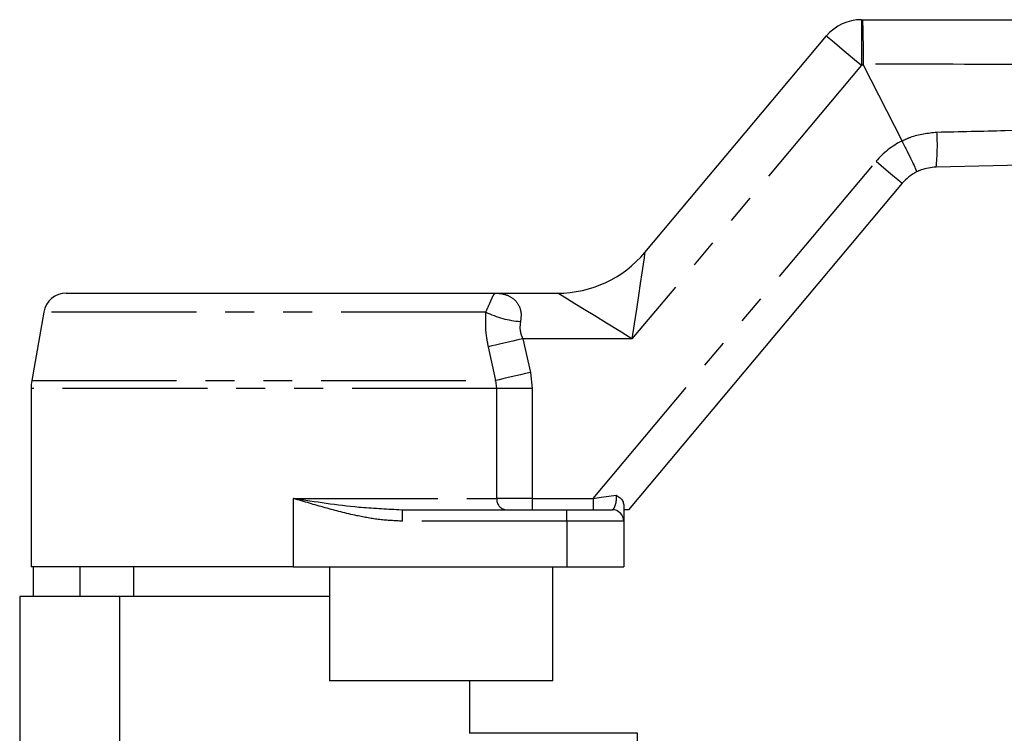
# Model space of a CAD drawing. Extents: x 143 to 263, y 91 to 257.
# Drawn here: x 161 to 205, y 222 to 253 of the extents above; entities that cross this region are included whole.
import ezdxf

# ---------------------------------------------------------------- set-up
doc = ezdxf.new("R2010")
doc.units = 0
doc.linetypes.add('PHANTOM', pattern=[12.7, 6.35, -1.27, 1.27, -1.27, 1.27, -1.27])
doc.layers.get('0').update_dxf_attribs({"linetype": 'CONTINUOUS'})

msp = doc.modelspace()

# ---------------------------------------------------------------- linework, layer by layer
at = {"color": 7, "linetype": 'CONTINUOUS'}
for p, q in [((198.422, 253.268), (198.453, 253.268)), ((188.919, 243.054), (196.89, 252.553)), ((200.201, 247.946), (198.508, 251.268)), ((200.201, 247.945), (200.201, 247.946)), ((200.212, 246.09), (188.195, 231.768)), ((163.534, 241.268), (182.37, 241.268)), ((182.37, 241.268), (185.089, 241.268)), ((162.549, 240.441), (162.02, 237.44)), ((161.989, 237.093), (161.989, 229.268)), ((178.129, 231.778), (178.285, 231.768)), ((178.285, 231.768), (185.489, 231.768)), ((185.489, 231.768), (187.489, 231.768)), ((188.195, 231.768), (187.989, 231.768)), ((187.989, 231.268), (187.989, 229.268)), ((173.489, 229.268), (161.989, 229.268)), ((162.101, 227.968), (162.101, 229.268)), ((164.125, 229.268), (164.125, 227.968)), ((166.489, 229.268), (166.489, 227.968)), ((173.489, 229.268), (185.489, 229.268)), ((175.089, 229.268), (175.089, 224.268)), ((184.877, 224.268), (184.877, 229.268)), ((185.489, 229.268), (187.989, 229.268)), ((161.489, 227.968), (161.489, 218.624)), ((165.886, 227.968), (161.489, 227.968)), ((165.886, 220.506), (165.886, 227.968)), ((175.089, 227.968), (165.886, 227.968)), ((184.877, 224.268), (175.089, 224.268)), ((181.239, 221.96), (181.239, 224.268)), ((188.589, 221.968), (181.218, 221.968)), ((188.589, 202.468), (188.589, 221.968))]:
    msp.add_line(p, q, dxfattribs=at)
at = {"color": 8, "linetype": 'PHANTOM'}
for p, q in [((198.422, 253.268), (198.422, 251.268)), ((198.422, 251.268), (188.353, 239.268)), ((198.508, 251.268), (198.422, 251.268)), ((186.656, 232.268), (199.063, 247.054)), ((181.94, 240.441), (162.549, 240.441)), ((182.373, 237.44), (182.055, 238.921)), ((183.56, 239.268), (183.899, 237.787)), ((188.353, 239.268), (183.56, 239.268)), ((183.899, 237.787), (183.977, 237.093)), ((162.02, 237.44), (182.373, 237.44)), ((182.424, 237.093), (182.373, 237.44)), ((182.424, 237.093), (161.989, 237.093)), ((182.424, 232.268), (182.424, 237.093)), ((183.977, 237.093), (182.424, 237.093)), ((183.977, 237.093), (183.977, 232.268)), ((173.489, 232.268), (182.424, 232.268)), ((173.489, 232.268), (173.489, 229.268)), ((183.977, 232.268), (182.424, 232.268)), ((183.977, 232.268), (183.977, 231.768)), ((183.977, 232.268), (186.656, 232.268)), ((186.656, 232.268), (186.656, 231.768)), ((178.285, 231.268), (178.285, 231.768)), ((185.489, 231.268), (185.489, 231.768)), ((185.489, 231.268), (178.285, 231.268)), ((185.489, 231.268), (185.489, 229.268)), ((187.989, 231.268), (185.489, 231.268))]:
    msp.add_line(p, q, dxfattribs=at)
at = {"color": 8, "linetype": 'PHANTOM', "flags": 128}
for points in [[(196.89, 252.553), (196.919, 252.529), (197.006, 252.456), (197.148, 252.337), (197.339, 252.177), (197.571, 251.982), (197.836, 251.76), (198.123, 251.519), (198.422, 251.268)], [(199.063, 247.054), (199.287, 246.866), (199.503, 246.685), (199.702, 246.518), (199.876, 246.372), (200.019, 246.252), (200.125, 246.163), (200.19, 246.108), (200.212, 246.09)], [(188.919, 243.054), (188.91, 242.996), (188.885, 242.826), (188.843, 242.547), (188.786, 242.168), (188.717, 241.701), (188.636, 241.161), (188.546, 240.563), (188.451, 239.925), (188.353, 239.268)], [(188.353, 239.268), (187.786, 239.615), (187.236, 239.952), (186.721, 240.268), (186.255, 240.553), (185.852, 240.8), (185.526, 241), (185.285, 241.147), (185.138, 241.237), (185.089, 241.268)], [(183.56, 239.268), (183.345, 239.218), (183.133, 239.169), (182.927, 239.122), (182.728, 239.076), (182.539, 239.032), (182.362, 238.991), (182.2, 238.954), (182.055, 238.921)], [(183.899, 237.787), (183.681, 237.738), (183.465, 237.689), (183.254, 237.641), (183.052, 237.595), (182.861, 237.551), (182.682, 237.51), (182.519, 237.473), (182.373, 237.44)], [(186.656, 232.268), (187.003, 232.318), (187.341, 232.367), (187.662, 232.413)]]:
    msp.add_lwpolyline(points, dxfattribs=at)
at = {"color": 7, "linetype": 'CONTINUOUS', "flags": 128}
msp.add_lwpolyline([(242.893, 247.754), (231.713, 247.496), (216.706, 247.15), (201.698, 246.803)], dxfattribs=at)
at = {"color": 7, "linetype": 'CONTINUOUS'}
for centre, radius, start, end in [((198.422, 251.268), 2, 90, 140), ((201.744, 244.804), 2, 116.7904, 140), ((185.089, 246.268), 5, 270, 320), ((163.534, 240.268), 1, 90, 170), ((163.989, 237.093), 2, 170, 180), ((187.489, 231.268), 0.5, 0, 90)]:
    msp.add_arc(centre, radius, start, end, dxfattribs=at)
at = {"color": 8, "linetype": 'PHANTOM'}
for centre, radius, start, end in [((193.319, 247.755), 8.433, 353.5228, 3.9566), ((201.744, 244.804), 3.5, 116.1603, 140), ((183.757, 244.126), 4.109, 243.745, 265.8664), ((182.876, 232.218), 0.455, 173.7466, 261.9405)]:
    msp.add_arc(centre, radius, start, end, dxfattribs=at)
at = {"color": 7, "linetype": 'CONTINUOUS'}
for points, knots in [([(198.453, 253.268), (198.453, 253.268), (198.456, 253.267), (198.464, 253.227), (198.476, 253.02), (198.487, 252.576), (198.495, 251.986), (198.496, 251.537), (198.497, 251.313)], [0, 0, 0, 0, 0.0137897, 0.1289535, 0.3467662, 0.5645279, 0.7822629, 1, 1, 1, 1]), ([(198.453, 253.268), (201.07, 253.268), (208.543, 253.268), (220.87, 253.268), (232.947, 253.268), (240.169, 253.268), (242.537, 253.268)], [0, 0, 0, 0, 0.178132, 0.508495, 0.838858, 1, 1, 1, 1]), ([(198.497, 251.313), (198.498, 251.302), (198.5, 251.286), (198.506, 251.272), (198.508, 251.268)], [0, 0, 0, 0, 0.714695, 1, 1, 1, 1]), ([(200.201, 247.945), (200.277, 247.795), (200.428, 247.493), (200.624, 247.09), (200.77, 246.781), (200.836, 246.625), (200.845, 246.591), (200.843, 246.589), (200.843, 246.589)], [0, 0, 0, 0, 0.214582, 0.429165, 0.643737, 0.85837, 0.988868, 1, 1, 1, 1]), ([(201.698, 246.803), (201.473, 246.779), (201.175, 246.746), (200.907, 246.62), (200.843, 246.589)], [0, 0, 0, 0, 0.759047, 1, 1, 1, 1]), ([(187.662, 232.413), (187.664, 232.412), (187.725, 232.374), (187.835, 232.297), (187.962, 232.159), (187.98, 232.042), (187.989, 231.98)], [0, 0, 0, 0, 0.006749, 0.337637, 0.648124, 1, 1, 1, 1]), ([(187.989, 231.98), (187.989, 231.91), (187.989, 231.728), (187.989, 231.489), (187.989, 231.304), (187.989, 231.28), (187.989, 231.268)], [0, 0, 0, 0, 0.1720149, 0.4477212, 0.7238456, 1, 1, 1, 1])]:
    msp.add_open_spline(points, degree=3, knots=knots, dxfattribs=at)
at = {"color": 8, "linetype": 'PHANTOM'}
for points, knots in [([(243.489, 251.268), (242.157, 251.269), (235.497, 251.277), (224.667, 251.289), (213.634, 251.3), (205.296, 251.307), (201.129, 251.311), (198.497, 251.313)], [0, 0, 0, 0, 0.088816, 0.444081, 0.722168, 0.824477, 1, 1, 1, 1]), ([(201.732, 248.337), (202.731, 248.359), (207.724, 248.471), (216.712, 248.672), (229.633, 248.96), (238.558, 249.157), (243.489, 249.267)], [0, 0, 0, 0, 0.07175, 0.358749, 0.645749, 1, 1, 1, 1]), ([(200.201, 247.946), (200.201, 247.946), (200.325, 248.005), (200.805, 248.236), (201.337, 248.294), (201.732, 248.337)], [0, 0, 0, 0, 0.000038, 0.259199, 1, 1, 1, 1]), ([(181.94, 240.441), (181.993, 240.557), (182.104, 240.801), (182.21, 241.055), (182.304, 241.232), (182.349, 241.268), (182.37, 241.268), (182.37, 241.268)], [0, 0, 0, 0, 0.192762, 0.408065, 0.66648, 0.995049, 1, 1, 1, 1]), ([(182.37, 241.268), (182.373, 241.268), (182.471, 241.268), (182.66, 241.251), (182.976, 241.156), (183.283, 240.946), (183.447, 240.633), (183.5, 240.324), (183.477, 240.152), (183.461, 240.028)], [0, 0, 0, 0, 0.004344, 0.161406, 0.315484, 0.568955, 0.787937, 0.847878, 1, 1, 1, 1]), ([(182.055, 238.921), (182.021, 239.093), (181.922, 239.606), (181.933, 240.108), (181.94, 240.441)], [0, 0, 0, 0, 0.3374898, 1, 1, 1, 1]), ([(183.461, 240.028), (183.446, 239.914), (183.425, 239.749), (183.471, 239.488), (183.526, 239.353), (183.56, 239.268)], [0, 0, 0, 0, 0.454083, 0.655498, 1, 1, 1, 1]), ([(173.489, 232.268), (173.496, 232.267), (174.455, 232.129), (176.008, 231.88), (177.541, 231.806), (178.129, 231.778)], [0, 0, 0, 0, 0.004575, 0.618836, 1, 1, 1, 1]), ([(178.285, 231.268), (177.951, 231.283), (177.279, 231.313), (176.144, 231.525), (174.887, 231.846), (173.962, 232.125), (173.496, 232.266), (173.489, 232.268)], [0, 0, 0, 0, 0.2039406, 0.4103894, 0.7027103, 0.9957321, 1, 1, 1, 1]), ([(187.489, 231.768), (187.505, 231.774), (187.536, 231.786), (187.591, 231.878), (187.637, 231.999), (187.662, 232.111), (187.673, 232.208), (187.675, 232.279), (187.67, 232.356), (187.665, 232.391), (187.662, 232.413)], [0, 0, 0, 0, 0.196601, 0.396037, 0.591556, 0.72382, 0.770006, 0.892158, 0.930626, 1, 1, 1, 1])]:
    msp.add_open_spline(points, degree=3, knots=knots, dxfattribs=at)

doc.saveas('drawing.dxf')
